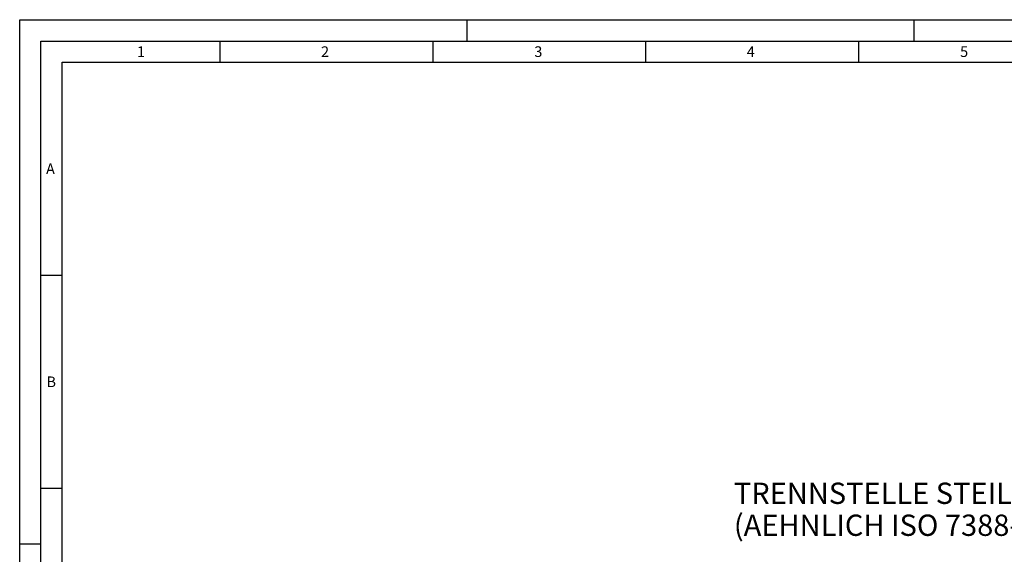
# Model space of a CAD drawing. Units: millimetres. Extents: x 0 to 594, y 0 to 420.
# Drawn here: x 0 to 231, y 295 to 420 of the extents above; entities that cross this region are included whole.
import ezdxf

# ---------------------------------------------------------------- set-up
doc = ezdxf.new("R2010")
doc.units = ezdxf.units.MM
doc.header["$LTSCALE"] = 32.67
doc.layers.add('607663550-000-00-ED1_FORMAT', color=7, linetype='CONTINUOUS')
doc.layers.add('607663550-000-00-ED1_TEXT', color=7, linetype='CONTINUOUS')
doc.styles.get("Standard").update_dxf_attribs({"font": 'TXT.SHX', "width": 0.7})

msp = doc.modelspace()

# ---------------------------------------------------------------- linework, layer by layer
at = {"layer": '607663550-000-00-ED1_FORMAT', "color": 3, "linetype": 'CONTINUOUS'}
for p, q in [((0, 0), (0, 420)), ((0, 420), (594, 420)), ((105, 420), (105, 415)), ((210, 420), (210, 415)), ((5, 5), (5, 415)), ((5, 415), (589, 415)), ((47, 415), (47, 410)), ((97, 415), (97, 410)), ((147, 415), (147, 410)), ((197, 415), (197, 410)), ((5, 360), (10, 360)), ((5, 310), (10, 310)), ((0, 297), (5, 297))]:
    msp.add_line(p, q, dxfattribs=at)
at = {"layer": '607663550-000-00-ED1_FORMAT', "color": 7, "linetype": 'CONTINUOUS'}
for p, q in [((10, 10), (10, 410)), ((10, 410), (584, 410))]:
    msp.add_line(p, q, dxfattribs=at)

# ---------------------------------------------------------------- texts
at = {"layer": '607663550-000-00-ED1_FORMAT', "color": 2, "linetype": 'CONTINUOUS', "char_height": 2.5, "attachment_point": 1, "line_spacing_factor": 0.9}
for s, insert, width in [('1', (27.547619, 413.75), 2.857142857), ('2', (70.7797619, 413.75), 3.660714286), ('3', (120.8690476, 413.75), 3.392857143), ('4', (170.7797619, 413.75), 3.660714286), ('5', (220.8690476, 413.75), 3.392857143), ('A', (6.1904762, 386.25), 3.928571429), ('B', (6.2797619, 336.25), 3.660714286)]:
    msp.add_mtext(s, dxfattribs=dict(at, insert=insert, width=width))
at = {"layer": '607663550-000-00-ED1_TEXT', "color": 2, "linetype": 'CONTINUOUS', "insert": (167.7393755, 311.3286018), "char_height": 5, "width": 169.821428571, "attachment_point": 1, "line_spacing_factor": 0.9}
msp.add_mtext('TRENNSTELLE STEILKEGEL 40-JD/F\\P(AEHNLICH ISO 7388-2)', dxfattribs=at)

doc.saveas('drawing.dxf')
